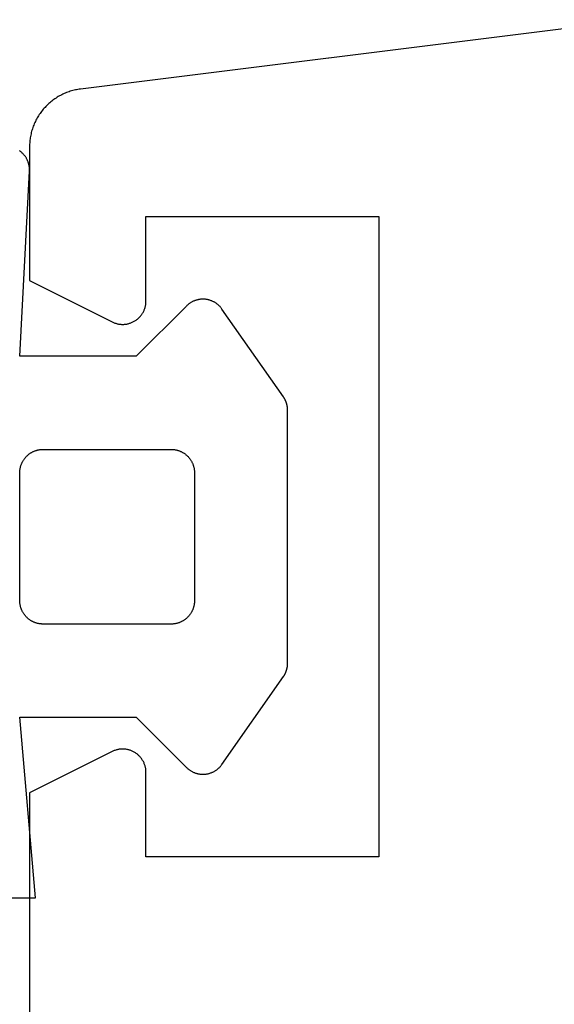
# Model space of a CAD drawing. Extents: x -139 to 237, y -68 to 997.
# Drawn here: x 32 to 37, y 228 to 237 of the extents above; entities that cross this region are included whole.
import ezdxf

# ---------------------------------------------------------------- set-up
doc = ezdxf.new("R2010")
doc.units = 0
doc.header["$MEASUREMENT"] = 0
for name, color, linetype in [('01BID', 53, 'Continuous'), ('1', 7, 'Continuous'), ('AM_0', 7, 'Continuous'), ('NIVEAU 1', 7, 'Continuous')]:
    doc.layers.add(name, color=color, linetype=linetype)

# ---------------------------------------------------------------- blocks, each defined once
blk = doc.blocks.new('T7792')
at = {"layer": 'NIVEAU 1', "color": 7, "linetype": 'Continuous'}
for p, q in [((-39.9999, 31.1124), (-46.1618, 30.3442)), ((-46.3628, 30.2734), (-46.3723, 30.2673)), ((-46.3531, 30.2792), (-46.3628, 30.2734)), ((-46.3433, 30.2848), (-46.3531, 30.2792)), ((-46.3334, 30.2902), (-46.3433, 30.2848)), ((-46.3233, 30.2954), (-46.3334, 30.2902)), ((-46.3131, 30.3003), (-46.3233, 30.2954)), ((-46.3029, 30.305), (-46.3131, 30.3003)), ((-46.2925, 30.3095), (-46.3029, 30.305)), ((-46.282, 30.3137), (-46.2925, 30.3095)), ((-46.2714, 30.3177), (-46.282, 30.3137)), ((-46.2608, 30.3215), (-46.2714, 30.3177)), ((-46.25, 30.325), (-46.2608, 30.3215)), ((-46.2392, 30.3283), (-46.25, 30.325)), ((-46.2283, 30.3313), (-46.2392, 30.3283)), ((-46.2174, 30.3341), (-46.2283, 30.3313)), ((-46.2063, 30.3366), (-46.2174, 30.3341)), ((-46.1953, 30.3389), (-46.2063, 30.3366)), ((-46.1842, 30.3409), (-46.1953, 30.3389)), ((-46.173, 30.3427), (-46.1842, 30.3409)), ((-46.1618, 30.3442), (-46.173, 30.3427)), ((-46.4671, 30.1874), (-46.4747, 30.179)), ((-46.4594, 30.1956), (-46.4671, 30.1874)), ((-46.4514, 30.2036), (-46.4594, 30.1956)), ((-46.4433, 30.2115), (-46.4514, 30.2036)), ((-46.435, 30.2192), (-46.4433, 30.2115)), ((-46.4265, 30.2266), (-46.435, 30.2192)), ((-46.4179, 30.2339), (-46.4265, 30.2266)), ((-46.4091, 30.241), (-46.4179, 30.2339)), ((-46.4001, 30.2479), (-46.4091, 30.241)), ((-46.391, 30.2546), (-46.4001, 30.2479)), ((-46.3817, 30.2611), (-46.391, 30.2546)), ((-46.3723, 30.2673), (-46.3817, 30.2611)), ((-46.5281, 30.1062), (-46.5339, 30.0965)), ((-46.5222, 30.1158), (-46.5281, 30.1062)), ((-46.516, 30.1253), (-46.5222, 30.1158)), ((-46.5097, 30.1346), (-46.516, 30.1253)), ((-46.5031, 30.1438), (-46.5097, 30.1346)), ((-46.4963, 30.1529), (-46.5031, 30.1438)), ((-46.4893, 30.1617), (-46.4963, 30.1529)), ((-46.4821, 30.1705), (-46.4893, 30.1617)), ((-46.4747, 30.179), (-46.4821, 30.1705)), ((-46.5676, 30.025), (-46.5715, 30.0144)), ((-46.5635, 30.0355), (-46.5676, 30.025)), ((-46.5591, 30.0459), (-46.5635, 30.0355)), ((-46.5545, 30.0563), (-46.5591, 30.0459)), ((-46.5497, 30.0665), (-46.5545, 30.0563)), ((-46.5446, 30.0766), (-46.5497, 30.0665)), ((-46.5394, 30.0866), (-46.5446, 30.0766)), ((-46.5339, 30.0965), (-46.5394, 30.0866)), ((-46.5918, 29.938), (-46.5937, 29.9268)), ((-46.5896, 29.9491), (-46.5918, 29.938)), ((-46.5872, 29.9601), (-46.5896, 29.9491)), ((-46.5846, 29.9711), (-46.5872, 29.9601)), ((-46.5817, 29.982), (-46.5846, 29.9711)), ((-46.5785, 29.9929), (-46.5817, 29.982)), ((-46.5751, 30.0037), (-46.5785, 29.9929)), ((-46.5715, 30.0144), (-46.5751, 30.0037)), ((-46.5998, 29.8593), (-46.5999, 29.848)), ((-46.5994, 29.8706), (-46.5998, 29.8593)), ((-46.5988, 29.8819), (-46.5994, 29.8706)), ((-46.5979, 29.8932), (-46.5988, 29.8819)), ((-46.5967, 29.9044), (-46.5979, 29.8932)), ((-46.5953, 29.9157), (-46.5967, 29.9044)), ((-46.5937, 29.9268), (-46.5953, 29.9157)), ((-46.5999, 29.848), (-46.5999, 28.7)), ((-45.5999, 28.5236), (-45.5999, 29.25)), ((-45.5999, 29.25), (-43.5999, 29.25)), ((-43.5999, 29.25), (-43.5999, 23.75)), ((-46.5999, 28.7), (-45.8894, 28.3447)), ((-45.6025, 28.4919), (-45.6016, 28.4982)), ((-45.6016, 28.4982), (-45.6008, 28.5045)), ((-45.6008, 28.5045), (-45.6003, 28.5109)), ((-45.6003, 28.5109), (-45.6, 28.5172)), ((-45.6, 28.5172), (-45.5999, 28.5236)), ((-45.6353, 28.41), (-45.6318, 28.4153)), ((-45.6318, 28.4153), (-45.6284, 28.4207)), ((-45.6284, 28.4207), (-45.6253, 28.4262)), ((-45.6253, 28.4262), (-45.6222, 28.4318)), ((-45.6222, 28.4318), (-45.6194, 28.4375)), ((-45.6194, 28.4375), (-45.6168, 28.4433)), ((-45.6168, 28.4433), (-45.6143, 28.4491)), ((-45.6143, 28.4491), (-45.612, 28.4551)), ((-45.612, 28.4551), (-45.61, 28.4611)), ((-45.61, 28.4611), (-45.6081, 28.4671)), ((-45.6081, 28.4671), (-45.6064, 28.4733)), ((-45.6064, 28.4733), (-45.6049, 28.4794)), ((-45.6049, 28.4794), (-45.6036, 28.4857)), ((-45.6036, 28.4857), (-45.6025, 28.4919)), ((-45.8894, 28.3447), (-45.8837, 28.3419)), ((-45.8837, 28.3419), (-45.8778, 28.3394)), ((-45.8778, 28.3394), (-45.8719, 28.337)), ((-45.8719, 28.337), (-45.866, 28.3348)), ((-45.866, 28.3348), (-45.8599, 28.3328)), ((-45.8599, 28.3328), (-45.8538, 28.331)), ((-45.8538, 28.331), (-45.8477, 28.3294)), ((-45.8477, 28.3294), (-45.8415, 28.3279)), ((-45.8415, 28.3279), (-45.8353, 28.3267)), ((-45.7657, 28.3265), (-45.7594, 28.3277)), ((-45.7594, 28.3277), (-45.7532, 28.3291)), ((-45.7532, 28.3291), (-45.7471, 28.3307)), ((-45.7471, 28.3307), (-45.741, 28.3325)), ((-45.741, 28.3325), (-45.7349, 28.3344)), ((-45.7349, 28.3344), (-45.729, 28.3366)), ((-45.729, 28.3366), (-45.723, 28.3389)), ((-45.723, 28.3389), (-45.7172, 28.3415)), ((-45.7172, 28.3415), (-45.7115, 28.3442)), ((-45.7115, 28.3442), (-45.7058, 28.3471)), ((-45.7058, 28.3471), (-45.7003, 28.3502)), ((-45.7003, 28.3502), (-45.6948, 28.3534)), ((-45.6948, 28.3534), (-45.6894, 28.3569)), ((-45.6894, 28.3569), (-45.6842, 28.3605)), ((-45.6842, 28.3605), (-45.6791, 28.3642)), ((-45.6791, 28.3642), (-45.6741, 28.3681)), ((-45.6741, 28.3681), (-45.6692, 28.3722)), ((-45.6692, 28.3722), (-45.6644, 28.3765)), ((-45.6644, 28.3765), (-45.6598, 28.3808)), ((-45.6598, 28.3808), (-45.6554, 28.3854)), ((-45.6554, 28.3854), (-45.6511, 28.39)), ((-45.6511, 28.39), (-45.6469, 28.3948)), ((-45.6469, 28.3948), (-45.6429, 28.3998)), ((-45.6429, 28.3998), (-45.639, 28.4048)), ((-45.639, 28.4048), (-45.6353, 28.41)), ((-45.8353, 28.3267), (-45.829, 28.3257)), ((-45.829, 28.3257), (-45.8227, 28.3249)), ((-45.8227, 28.3249), (-45.8164, 28.3242)), ((-45.8164, 28.3242), (-45.81, 28.3238)), ((-45.81, 28.3238), (-45.8037, 28.3236)), ((-45.8037, 28.3236), (-45.7973, 28.3236)), ((-45.7973, 28.3236), (-45.7909, 28.3238)), ((-45.7909, 28.3238), (-45.7846, 28.3242)), ((-45.7846, 28.3242), (-45.7783, 28.3247)), ((-45.7783, 28.3247), (-45.772, 28.3255)), ((-45.772, 28.3255), (-45.7657, 28.3265)), ((-45.8894, 24.6552), (-46.5999, 24.3)), ((-45.8837, 24.658), (-45.8894, 24.6552)), ((-45.8778, 24.6606), (-45.8837, 24.658)), ((-45.8719, 24.6629), (-45.8778, 24.6606)), ((-45.866, 24.6651), (-45.8719, 24.6629)), ((-45.8599, 24.6671), (-45.866, 24.6651)), ((-45.8538, 24.669), (-45.8599, 24.6671)), ((-45.8477, 24.6706), (-45.8538, 24.669)), ((-45.8415, 24.672), (-45.8477, 24.6706)), ((-45.8353, 24.6732), (-45.8415, 24.672)), ((-45.829, 24.6742), (-45.8353, 24.6732)), ((-45.8227, 24.6751), (-45.829, 24.6742)), ((-45.8164, 24.6757), (-45.8227, 24.6751)), ((-45.81, 24.6761), (-45.8164, 24.6757)), ((-45.8037, 24.6763), (-45.81, 24.6761)), ((-45.7973, 24.6763), (-45.8037, 24.6763)), ((-45.791, 24.6762), (-45.7973, 24.6763)), ((-45.7846, 24.6758), (-45.791, 24.6762)), ((-45.7783, 24.6752), (-45.7846, 24.6758)), ((-45.772, 24.6744), (-45.7783, 24.6752)), ((-45.7657, 24.6734), (-45.772, 24.6744)), ((-45.7594, 24.6722), (-45.7657, 24.6734)), ((-45.7532, 24.6708), (-45.7594, 24.6722)), ((-45.7471, 24.6693), (-45.7532, 24.6708)), ((-45.741, 24.6675), (-45.7471, 24.6693)), ((-45.7349, 24.6655), (-45.741, 24.6675)), ((-45.729, 24.6633), (-45.7349, 24.6655)), ((-45.7231, 24.661), (-45.729, 24.6633)), ((-45.7172, 24.6585), (-45.7231, 24.661)), ((-45.7115, 24.6557), (-45.7172, 24.6585)), ((-45.7058, 24.6528), (-45.7115, 24.6557)), ((-45.7003, 24.6498), (-45.7058, 24.6528)), ((-45.6948, 24.6465), (-45.7003, 24.6498)), ((-45.6894, 24.6431), (-45.6948, 24.6465)), ((-45.6842, 24.6395), (-45.6894, 24.6431)), ((-45.6791, 24.6357), (-45.6842, 24.6395)), ((-45.6741, 24.6318), (-45.6791, 24.6357)), ((-45.6692, 24.6277), (-45.6741, 24.6318)), ((-45.6645, 24.6235), (-45.6692, 24.6277)), ((-45.6598, 24.6191), (-45.6645, 24.6235)), ((-45.6554, 24.6146), (-45.6598, 24.6191)), ((-45.6511, 24.6099), (-45.6554, 24.6146)), ((-45.6469, 24.6051), (-45.6511, 24.6099)), ((-45.6429, 24.6002), (-45.6469, 24.6051)), ((-45.639, 24.5951), (-45.6429, 24.6002)), ((-45.6353, 24.59), (-45.639, 24.5951)), ((-45.6318, 24.5847), (-45.6353, 24.59)), ((-45.6284, 24.5793), (-45.6318, 24.5847)), ((-45.6253, 24.5738), (-45.6284, 24.5793)), ((-45.6223, 24.5682), (-45.6253, 24.5738)), ((-45.6194, 24.5625), (-45.6223, 24.5682)), ((-45.6168, 24.5567), (-45.6194, 24.5625)), ((-45.6143, 24.5508), (-45.6168, 24.5567)), ((-45.612, 24.5449), (-45.6143, 24.5508)), ((-45.61, 24.5389), (-45.612, 24.5449)), ((-45.6081, 24.5328), (-45.61, 24.5389)), ((-45.6064, 24.5267), (-45.6081, 24.5328)), ((-45.6049, 24.5205), (-45.6064, 24.5267)), ((-45.6036, 24.5143), (-45.6049, 24.5205)), ((-45.6025, 24.508), (-45.6036, 24.5143)), ((-45.6016, 24.5017), (-45.6025, 24.508)), ((-45.6008, 24.4954), (-45.6016, 24.5017)), ((-45.6003, 24.4891), (-45.6008, 24.4954)), ((-45.6, 24.4827), (-45.6003, 24.4891)), ((-45.5999, 24.4764), (-45.6, 24.4827)), ((-45.5999, 23.75), (-45.5999, 24.4764)), ((-46.5999, 24.3), (-46.5999, 13.4703)), ((-43.5999, 23.75), (-45.5999, 23.75))]:
    blk.add_line(p, q, dxfattribs=at)
blk = doc.blocks.new('T2343C')
at = {"layer": '1', "color": 7, "linetype": 'Continuous'}
for p, q in [((-3.1, 0.4878), (-3.1, -0.052)), ((3.3111, 0.0815), (3.3141, 0.0856)), ((-3.1, -0.052), (-1.55, 0.0836)), ((-1.55, 0.0836), (-1.55, -0.9162)), ((-0.7135, -0.0013), (-0.7106, 0.0027)), ((-0.7106, 0.0027), (-0.7077, 0.0066)), ((-0.7077, 0.0066), (-0.7046, 0.0105)), ((-0.7046, 0.0105), (-0.7014, 0.0142)), ((-0.7014, 0.0142), (-0.6982, 0.0179)), ((-0.6982, 0.0179), (-0.6948, 0.0215)), ((-0.6948, 0.0215), (-0.6914, 0.025)), ((-0.6914, 0.025), (-0.6879, 0.0284)), ((-0.6879, 0.0284), (-0.6843, 0.0318)), ((-0.6843, 0.0318), (-0.6806, 0.035)), ((-0.6806, 0.035), (-0.6769, 0.0382)), ((-0.6769, 0.0382), (-0.673, 0.0412)), ((-0.673, 0.0412), (-0.6691, 0.0442)), ((-0.6691, 0.0442), (-0.6652, 0.0471)), ((-0.6652, 0.0471), (-0.6611, 0.0499)), ((-0.6611, 0.0499), (-0.657, 0.0525)), ((-0.657, 0.0525), (-0.6528, 0.0551)), ((-0.6528, 0.0551), (-0.6486, 0.0576)), ((-0.6486, 0.0576), (-0.6443, 0.06)), ((-0.6443, 0.06), (-0.6399, 0.0622)), ((-0.6399, 0.0622), (-0.6355, 0.0644)), ((-0.6355, 0.0644), (-0.631, 0.0664)), ((-0.631, 0.0664), (-0.6265, 0.0684)), ((-0.6265, 0.0684), (-0.622, 0.0702)), ((-0.622, 0.0702), (-0.6174, 0.0719)), ((-0.6174, 0.0719), (-0.6127, 0.0735)), ((-0.6127, 0.0735), (-0.6081, 0.075)), ((-0.6081, 0.075), (-0.6033, 0.0763)), ((-0.6033, 0.0763), (-0.5986, 0.0776)), ((-0.5986, 0.0776), (-0.5938, 0.0787)), ((-0.5938, 0.0787), (-0.589, 0.0797)), ((-0.589, 0.0797), (-0.5842, 0.0806)), ((-0.5842, 0.0806), (-0.5793, 0.0814)), ((-0.5793, 0.0814), (-0.5745, 0.0821)), ((-0.5745, 0.0821), (-0.5696, 0.0826)), ((-0.5696, 0.0826), (-0.5647, 0.083)), ((-0.5647, 0.083), (-0.5598, 0.0833)), ((-0.5598, 0.0833), (-0.5549, 0.0835)), ((-0.5549, 0.0835), (-0.55, 0.0836)), ((-0.55, 0.0836), (0.55, 0.0836)), ((0.55, 0.0836), (0.5549, 0.0835)), ((0.5549, 0.0835), (0.5598, 0.0833)), ((0.5598, 0.0833), (0.5647, 0.083)), ((0.5647, 0.083), (0.5696, 0.0826)), ((0.5696, 0.0826), (0.5745, 0.0821)), ((0.5745, 0.0821), (0.5793, 0.0814)), ((0.5793, 0.0814), (0.5842, 0.0806)), ((0.5842, 0.0806), (0.589, 0.0797)), ((0.589, 0.0797), (0.5938, 0.0787)), ((0.5938, 0.0787), (0.5986, 0.0776)), ((0.5986, 0.0776), (0.6033, 0.0763)), ((0.6033, 0.0763), (0.6081, 0.075)), ((0.6081, 0.075), (0.6127, 0.0735)), ((0.6127, 0.0735), (0.6174, 0.0719)), ((0.6174, 0.0719), (0.622, 0.0702)), ((0.622, 0.0702), (0.6265, 0.0684)), ((0.6265, 0.0684), (0.631, 0.0664)), ((0.631, 0.0664), (0.6355, 0.0644)), ((0.6355, 0.0644), (0.6399, 0.0622)), ((0.6399, 0.0622), (0.6443, 0.06)), ((0.6443, 0.06), (0.6486, 0.0576)), ((0.6486, 0.0576), (0.6528, 0.0551)), ((0.6528, 0.0551), (0.657, 0.0525)), ((0.657, 0.0525), (0.6611, 0.0499)), ((0.6611, 0.0499), (0.6652, 0.0471)), ((0.6652, 0.0471), (0.6691, 0.0442)), ((0.6691, 0.0442), (0.673, 0.0412)), ((0.673, 0.0412), (0.6769, 0.0382)), ((0.6769, 0.0382), (0.6806, 0.035)), ((0.6806, 0.035), (0.6843, 0.0318)), ((0.6843, 0.0318), (0.6879, 0.0284)), ((0.6879, 0.0284), (0.6914, 0.025)), ((0.6914, 0.025), (0.6948, 0.0215)), ((0.6948, 0.0215), (0.6982, 0.0179)), ((0.6982, 0.0179), (0.7014, 0.0142)), ((0.7014, 0.0142), (0.7046, 0.0105)), ((0.7046, 0.0105), (0.7077, 0.0066)), ((0.7077, 0.0066), (0.7106, 0.0027)), ((0.7106, 0.0027), (0.7135, -0.0013)), ((1.55, -0.9162), (1.55, 0.0836)), ((1.55, 0.0836), (3.1395, 0.0003)), ((3.1395, 0.0003), (3.1446, 0.0001)), ((3.1446, 0.0001), (3.1496, 0)), ((3.1496, 0), (3.1547, 0.0001)), ((3.1547, 0.0001), (3.1598, 0.0002)), ((3.1598, 0.0002), (3.1648, 0.0006)), ((3.1648, 0.0006), (3.1699, 0.001)), ((3.1699, 0.001), (3.1749, 0.0016)), ((3.1749, 0.0016), (3.18, 0.0023)), ((3.18, 0.0023), (3.185, 0.0031)), ((3.185, 0.0031), (3.19, 0.004)), ((3.19, 0.004), (3.1949, 0.0051)), ((3.1949, 0.0051), (3.1998, 0.0063)), ((3.1998, 0.0063), (3.2047, 0.0076)), ((3.2047, 0.0076), (3.2096, 0.0091)), ((3.2096, 0.0091), (3.2144, 0.0107)), ((3.2144, 0.0107), (3.2192, 0.0124)), ((3.2192, 0.0124), (3.2239, 0.0142)), ((3.2239, 0.0142), (3.2286, 0.0161)), ((3.2286, 0.0161), (3.2333, 0.0182)), ((3.2333, 0.0182), (3.2378, 0.0203)), ((3.2378, 0.0203), (3.2424, 0.0226)), ((3.2424, 0.0226), (3.2468, 0.025)), ((3.2468, 0.025), (3.2513, 0.0275)), ((3.2513, 0.0275), (3.2556, 0.0302)), ((3.2556, 0.0302), (3.2599, 0.0329)), ((3.2599, 0.0329), (3.2641, 0.0357)), ((3.2641, 0.0357), (3.2682, 0.0387)), ((3.2682, 0.0387), (3.2723, 0.0417)), ((3.2723, 0.0417), (3.2762, 0.0449)), ((3.2762, 0.0449), (3.2801, 0.0481)), ((3.2801, 0.0481), (3.2839, 0.0515)), ((3.2839, 0.0515), (3.2877, 0.0549)), ((3.2877, 0.0549), (3.2913, 0.0585)), ((3.2913, 0.0585), (3.2948, 0.0621)), ((3.2948, 0.0621), (3.2983, 0.0658)), ((3.2983, 0.0658), (3.3016, 0.0696)), ((3.3016, 0.0696), (3.3049, 0.0735)), ((3.3049, 0.0735), (3.3081, 0.0775)), ((3.3081, 0.0775), (3.3111, 0.0815)), ((-0.7478, -0.0871), (-0.7471, -0.0822)), ((-0.7471, -0.0822), (-0.7462, -0.0774)), ((-0.7462, -0.0774), (-0.7451, -0.0726)), ((-0.7451, -0.0726), (-0.744, -0.0678)), ((-0.744, -0.0678), (-0.7428, -0.0631)), ((-0.7428, -0.0631), (-0.7414, -0.0584)), ((-0.7414, -0.0584), (-0.7399, -0.0537)), ((-0.7399, -0.0537), (-0.7383, -0.049)), ((-0.7383, -0.049), (-0.7366, -0.0444)), ((-0.7366, -0.0444), (-0.7348, -0.0399)), ((-0.7348, -0.0399), (-0.7328, -0.0354)), ((-0.7328, -0.0354), (-0.7308, -0.0309)), ((-0.7308, -0.0309), (-0.7286, -0.0265)), ((-0.7286, -0.0265), (-0.7264, -0.0221)), ((-0.7264, -0.0221), (-0.724, -0.0178)), ((-0.724, -0.0178), (-0.7215, -0.0136)), ((-0.7215, -0.0136), (-0.719, -0.0094)), ((-0.719, -0.0094), (-0.7163, -0.0053)), ((-0.7163, -0.0053), (-0.7135, -0.0013)), ((0.7135, -0.0013), (0.7163, -0.0053)), ((0.7163, -0.0053), (0.719, -0.0094)), ((0.719, -0.0094), (0.7215, -0.0136)), ((0.7215, -0.0136), (0.724, -0.0178)), ((0.724, -0.0178), (0.7264, -0.0221)), ((0.7264, -0.0221), (0.7286, -0.0265)), ((0.7286, -0.0265), (0.7308, -0.0309)), ((0.7308, -0.0309), (0.7328, -0.0354)), ((0.7328, -0.0354), (0.7348, -0.0399)), ((0.7348, -0.0399), (0.7366, -0.0444)), ((0.7366, -0.0444), (0.7383, -0.049)), ((0.7383, -0.049), (0.7399, -0.0537)), ((0.7399, -0.0537), (0.7414, -0.0584)), ((0.7414, -0.0584), (0.7428, -0.0631)), ((0.7428, -0.0631), (0.744, -0.0678)), ((0.744, -0.0678), (0.7451, -0.0726)), ((0.7451, -0.0726), (0.7462, -0.0774)), ((0.7462, -0.0774), (0.7471, -0.0822)), ((0.7471, -0.0822), (0.7478, -0.0871)), ((-0.7501, -1.2164), (-0.75, -0.1164)), ((-0.75, -0.1164), (-0.7499, -0.1115)), ((-0.7499, -0.1115), (-0.7498, -0.1066)), ((-0.7498, -0.1066), (-0.7495, -0.1017)), ((-0.7495, -0.1017), (-0.749, -0.0968)), ((-0.749, -0.0968), (-0.7485, -0.0919)), ((-0.7485, -0.0919), (-0.7478, -0.0871)), ((0.7478, -0.0871), (0.7485, -0.0919)), ((0.7485, -0.0919), (0.749, -0.0968)), ((0.749, -0.0968), (0.7495, -0.1017)), ((0.7495, -0.1017), (0.7498, -0.1066)), ((0.7498, -0.1066), (0.7499, -0.1115)), ((0.7499, -0.1115), (0.75, -0.1164)), ((0.75, -0.1164), (0.75, -1.2164)), ((-1.55, -0.9162), (-1.9815, -1.3476)), ((1.9814, -1.3477), (1.55, -0.9162)), ((-0.75, -1.2213), (-0.7501, -1.2164)), ((-0.7499, -1.2262), (-0.75, -1.2213)), ((-0.7496, -1.2311), (-0.7499, -1.2262)), ((-0.7491, -1.236), (-0.7496, -1.2311)), ((-0.7486, -1.2409), (-0.7491, -1.236)), ((-0.7479, -1.2458), (-0.7486, -1.2409)), ((-0.7472, -1.2506), (-0.7479, -1.2458)), ((-0.7463, -1.2554), (-0.7472, -1.2506)), ((-0.7452, -1.2602), (-0.7463, -1.2554)), ((-0.7441, -1.265), (-0.7452, -1.2602)), ((-0.7429, -1.2698), (-0.7441, -1.265)), ((0.744, -1.265), (0.7428, -1.2698)), ((0.7451, -1.2602), (0.744, -1.265)), ((0.7462, -1.2554), (0.7451, -1.2602)), ((0.7471, -1.2506), (0.7462, -1.2554)), ((0.7478, -1.2458), (0.7471, -1.2506)), ((0.7485, -1.2409), (0.7478, -1.2458)), ((0.749, -1.236), (0.7485, -1.2409)), ((0.7495, -1.2311), (0.749, -1.236)), ((0.7498, -1.2262), (0.7495, -1.2311)), ((0.7499, -1.2213), (0.7498, -1.2262)), ((0.75, -1.2164), (0.7499, -1.2213)), ((-1.9853, -1.3515), (-1.989, -1.3556)), ((-1.9815, -1.3476), (-1.9853, -1.3515)), ((-0.7415, -1.2745), (-0.7429, -1.2698)), ((-0.74, -1.2791), (-0.7415, -1.2745)), ((-0.7384, -1.2838), (-0.74, -1.2791)), ((-0.7367, -1.2884), (-0.7384, -1.2838)), ((-0.7349, -1.2929), (-0.7367, -1.2884)), ((-0.7329, -1.2975), (-0.7349, -1.2929)), ((-0.7309, -1.3019), (-0.7329, -1.2975)), ((-0.7288, -1.3063), (-0.7309, -1.3019)), ((-0.7265, -1.3107), (-0.7288, -1.3063)), ((-0.7241, -1.315), (-0.7265, -1.3107)), ((-0.7217, -1.3192), (-0.7241, -1.315)), ((-0.7191, -1.3234), (-0.7217, -1.3192)), ((-0.7164, -1.3275), (-0.7191, -1.3234)), ((-0.7136, -1.3316), (-0.7164, -1.3275)), ((-0.7107, -1.3356), (-0.7136, -1.3316)), ((-0.7078, -1.3395), (-0.7107, -1.3356)), ((-0.7047, -1.3433), (-0.7078, -1.3395)), ((-0.7015, -1.3471), (-0.7047, -1.3433)), ((-0.6983, -1.3507), (-0.7015, -1.3471)), ((-0.695, -1.3543), (-0.6983, -1.3507)), ((0.6982, -1.3507), (0.6948, -1.3543)), ((0.7014, -1.3471), (0.6982, -1.3507)), ((0.7046, -1.3433), (0.7014, -1.3471)), ((0.7077, -1.3395), (0.7046, -1.3433)), ((0.7106, -1.3356), (0.7077, -1.3395)), ((0.7135, -1.3316), (0.7106, -1.3356)), ((0.7163, -1.3275), (0.7135, -1.3316)), ((0.719, -1.3234), (0.7163, -1.3275)), ((0.7215, -1.3192), (0.719, -1.3234)), ((0.724, -1.315), (0.7215, -1.3192)), ((0.7264, -1.3107), (0.724, -1.315)), ((0.7286, -1.3063), (0.7264, -1.3107)), ((0.7308, -1.3019), (0.7286, -1.3063)), ((0.7328, -1.2975), (0.7308, -1.3019)), ((0.7348, -1.293), (0.7328, -1.2975)), ((0.7366, -1.2884), (0.7348, -1.293)), ((0.7383, -1.2838), (0.7366, -1.2884)), ((0.7399, -1.2792), (0.7383, -1.2838)), ((0.7414, -1.2745), (0.7399, -1.2792)), ((0.7428, -1.2698), (0.7414, -1.2745)), ((1.9853, -1.3516), (1.9814, -1.3477)), ((1.9889, -1.3556), (1.9853, -1.3516)), ((-2.033, -1.4362), (-2.0344, -1.4415)), ((-2.0315, -1.431), (-2.033, -1.4362)), ((-2.0298, -1.4258), (-2.0315, -1.431)), ((-2.028, -1.4207), (-2.0298, -1.4258)), ((-2.0261, -1.4156), (-2.028, -1.4207)), ((-2.024, -1.4105), (-2.0261, -1.4156)), ((-2.0218, -1.4055), (-2.024, -1.4105)), ((-2.0195, -1.4006), (-2.0218, -1.4055)), ((-2.017, -1.3957), (-2.0195, -1.4006)), ((-2.0144, -1.391), (-2.017, -1.3957)), ((-2.0116, -1.3862), (-2.0144, -1.391)), ((-2.0088, -1.3816), (-2.0116, -1.3862)), ((-2.0058, -1.377), (-2.0088, -1.3816)), ((-2.0027, -1.3726), (-2.0058, -1.377)), ((-1.9994, -1.3682), (-2.0027, -1.3726)), ((-1.9961, -1.3639), (-1.9994, -1.3682)), ((-1.9926, -1.3597), (-1.9961, -1.3639)), ((-1.989, -1.3556), (-1.9926, -1.3597)), ((-0.6915, -1.3578), (-0.695, -1.3543)), ((-0.688, -1.3613), (-0.6915, -1.3578)), ((-0.6844, -1.3646), (-0.688, -1.3613)), ((-0.6807, -1.3679), (-0.6844, -1.3646)), ((-0.677, -1.371), (-0.6807, -1.3679)), ((-0.6732, -1.3741), (-0.677, -1.371)), ((-0.6692, -1.3771), (-0.6732, -1.3741)), ((-0.6653, -1.3799), (-0.6692, -1.3771)), ((-0.6612, -1.3827), (-0.6653, -1.3799)), ((-0.6571, -1.3854), (-0.6612, -1.3827)), ((-0.6529, -1.388), (-0.6571, -1.3854)), ((-0.6487, -1.3904), (-0.6529, -1.388)), ((-0.6444, -1.3928), (-0.6487, -1.3904)), ((-0.64, -1.3951), (-0.6444, -1.3928)), ((-0.6356, -1.3972), (-0.64, -1.3951)), ((-0.6312, -1.3993), (-0.6356, -1.3972)), ((-0.6266, -1.4012), (-0.6312, -1.3993)), ((-0.6221, -1.403), (-0.6266, -1.4012)), ((-0.6175, -1.4047), (-0.6221, -1.403)), ((-0.6128, -1.4063), (-0.6175, -1.4047)), ((-0.6082, -1.4078), (-0.6128, -1.4063)), ((-0.6034, -1.4092), (-0.6082, -1.4078)), ((-0.5987, -1.4104), (-0.6034, -1.4092)), ((-0.5939, -1.4116), (-0.5987, -1.4104)), ((-0.5891, -1.4126), (-0.5939, -1.4116)), ((-0.5843, -1.4135), (-0.5891, -1.4126)), ((-0.5794, -1.4143), (-0.5843, -1.4135)), ((-0.5746, -1.4149), (-0.5794, -1.4143)), ((-0.5697, -1.4155), (-0.5746, -1.4149)), ((-0.5648, -1.4159), (-0.5697, -1.4155)), ((-0.5599, -1.4162), (-0.5648, -1.4159)), ((-0.555, -1.4164), (-0.5599, -1.4162)), ((-0.5501, -1.4164), (-0.555, -1.4164)), ((0.55, -1.4164), (-0.5501, -1.4164)), ((0.5549, -1.4164), (0.55, -1.4164)), ((0.5598, -1.4162), (0.5549, -1.4164)), ((0.5647, -1.4159), (0.5598, -1.4162)), ((0.5696, -1.4155), (0.5647, -1.4159)), ((0.5745, -1.4149), (0.5696, -1.4155)), ((0.5793, -1.4143), (0.5745, -1.4149)), ((0.5842, -1.4135), (0.5793, -1.4143)), ((0.589, -1.4126), (0.5842, -1.4135)), ((0.5938, -1.4116), (0.589, -1.4126)), ((0.5986, -1.4104), (0.5938, -1.4116)), ((0.6033, -1.4092), (0.5986, -1.4104)), ((0.6081, -1.4078), (0.6033, -1.4092)), ((0.6127, -1.4063), (0.6081, -1.4078)), ((0.6174, -1.4047), (0.6127, -1.4063)), ((0.622, -1.403), (0.6174, -1.4047)), ((0.6265, -1.4012), (0.622, -1.403)), ((0.631, -1.3993), (0.6265, -1.4012)), ((0.6355, -1.3972), (0.631, -1.3993)), ((0.6399, -1.3951), (0.6355, -1.3972)), ((0.6443, -1.3928), (0.6399, -1.3951)), ((0.6486, -1.3904), (0.6443, -1.3928)), ((0.6528, -1.388), (0.6486, -1.3904)), ((0.657, -1.3854), (0.6528, -1.388)), ((0.6611, -1.3827), (0.657, -1.3854)), ((0.6652, -1.3799), (0.6611, -1.3827)), ((0.6691, -1.3771), (0.6652, -1.3799)), ((0.673, -1.3741), (0.6691, -1.3771)), ((0.6769, -1.371), (0.673, -1.3741)), ((0.6806, -1.3679), (0.6769, -1.371)), ((0.6843, -1.3646), (0.6806, -1.3679)), ((0.6879, -1.3613), (0.6843, -1.3646)), ((0.6914, -1.3578), (0.6879, -1.3613)), ((0.6948, -1.3543), (0.6914, -1.3578)), ((1.9925, -1.3597), (1.9889, -1.3556)), ((1.996, -1.3639), (1.9925, -1.3597)), ((1.9994, -1.3682), (1.996, -1.3639)), ((2.0026, -1.3726), (1.9994, -1.3682)), ((2.0057, -1.3771), (2.0026, -1.3726)), ((2.0087, -1.3816), (2.0057, -1.3771)), ((2.0116, -1.3863), (2.0087, -1.3816)), ((2.0143, -1.391), (2.0116, -1.3863)), ((2.0169, -1.3958), (2.0143, -1.391)), ((2.0194, -1.4006), (2.0169, -1.3958)), ((2.0217, -1.4056), (2.0194, -1.4006)), ((2.024, -1.4106), (2.0217, -1.4056)), ((2.026, -1.4156), (2.024, -1.4106)), ((2.028, -1.4207), (2.026, -1.4156)), ((2.0298, -1.4258), (2.028, -1.4207)), ((2.0314, -1.431), (2.0298, -1.4258)), ((2.0329, -1.4363), (2.0314, -1.431)), ((2.0343, -1.4416), (2.0329, -1.4363)), ((-2.0399, -1.4793), (-2.0401, -1.4847)), ((-2.0401, -1.4847), (-2.0401, -1.4902)), ((-2.0401, -1.4902), (-2.04, -1.4956)), ((-2.04, -1.4956), (-2.0397, -1.5011)), ((-2.0395, -1.4738), (-2.0399, -1.4793)), ((-2.0397, -1.5011), (-2.0393, -1.5065)), ((-2.039, -1.4684), (-2.0395, -1.4738)), ((-2.0393, -1.5065), (-2.0388, -1.5119)), ((-2.0384, -1.463), (-2.039, -1.4684)), ((-2.0388, -1.5119), (-2.0381, -1.5173)), ((-2.0376, -1.4576), (-2.0384, -1.463)), ((-2.0381, -1.5173), (-2.0373, -1.5227)), ((-2.0367, -1.4522), (-2.0376, -1.4576)), ((-2.0356, -1.4468), (-2.0367, -1.4522)), ((-2.0344, -1.4415), (-2.0356, -1.4468)), ((2.0355, -1.4469), (2.0343, -1.4416)), ((2.0366, -1.4522), (2.0355, -1.4469)), ((2.0375, -1.4576), (2.0366, -1.4522)), ((2.0372, -1.5228), (2.038, -1.5174)), ((2.0383, -1.463), (2.0375, -1.4576)), ((2.038, -1.5174), (2.0387, -1.512)), ((2.0389, -1.4684), (2.0383, -1.463)), ((2.0387, -1.512), (2.0392, -1.5065)), ((2.0394, -1.4738), (2.0389, -1.4684)), ((2.0392, -1.5065), (2.0396, -1.5011)), ((2.0398, -1.4793), (2.0394, -1.4738)), ((2.0396, -1.5011), (2.0399, -1.4956)), ((2.04, -1.4847), (2.0398, -1.4793)), ((2.0399, -1.4956), (2.04, -1.4902)), ((2.04, -1.4902), (2.04, -1.4847)), ((-2.0373, -1.5227), (-2.0363, -1.5281)), ((-2.0363, -1.5281), (-2.0351, -1.5334)), ((-2.0351, -1.5334), (-2.0338, -1.5387)), ((-2.0338, -1.5387), (-2.0324, -1.544)), ((-2.0324, -1.544), (-2.0308, -1.5492)), ((-2.0308, -1.5492), (-2.0291, -1.5544)), ((-2.0291, -1.5544), (-2.0273, -1.5595)), ((-2.0273, -1.5595), (-2.0253, -1.5646)), ((-2.0253, -1.5646), (-2.0232, -1.5696)), ((-2.0232, -1.5696), (-2.0209, -1.5746)), ((-2.0209, -1.5746), (-2.0185, -1.5795)), ((-2.0185, -1.5795), (-2.016, -1.5843)), ((-2.016, -1.5843), (-2.0133, -1.5891)), ((-2.0133, -1.5891), (-2.0105, -1.5938)), ((-2.0105, -1.5938), (-2.0076, -1.5984)), ((-2.0076, -1.5984), (-2.0046, -1.6029)), ((-2.0046, -1.6029), (-2.0014, -1.6073)), ((2.0013, -1.6074), (2.0044, -1.6029)), ((2.0044, -1.6029), (2.0075, -1.5984)), ((2.0075, -1.5984), (2.0104, -1.5938)), ((2.0104, -1.5938), (2.0132, -1.5891)), ((2.0132, -1.5891), (2.0159, -1.5843)), ((2.0159, -1.5843), (2.0184, -1.5795)), ((2.0184, -1.5795), (2.0208, -1.5746)), ((2.0208, -1.5746), (2.0231, -1.5697)), ((2.0231, -1.5697), (2.0252, -1.5646)), ((2.0252, -1.5646), (2.0272, -1.5596)), ((2.0272, -1.5596), (2.029, -1.5544)), ((2.029, -1.5544), (2.0307, -1.5492)), ((2.0307, -1.5492), (2.0323, -1.544)), ((2.0323, -1.544), (2.0337, -1.5388)), ((2.0337, -1.5388), (2.035, -1.5335)), ((2.035, -1.5335), (2.0362, -1.5281)), ((2.0362, -1.5281), (2.0372, -1.5228)), ((-2.0014, -1.6073), (-1.9981, -1.6117)), ((-1.9981, -1.6117), (-1.9947, -1.616)), ((-1.9947, -1.616), (-1.9912, -1.6201)), ((-1.9912, -1.6201), (-1.9876, -1.6242)), ((-1.9876, -1.6242), (-1.9838, -1.6282)), ((-1.9838, -1.6282), (-1.98, -1.632)), ((-1.98, -1.632), (-1.976, -1.6358)), ((-1.976, -1.6358), (-1.972, -1.6395)), ((-1.972, -1.6395), (-1.9678, -1.643)), ((-1.9678, -1.643), (-1.9636, -1.6464)), ((-1.9636, -1.6464), (-1.9592, -1.6497)), ((-1.9592, -1.6497), (-1.9548, -1.6529)), ((-1.9548, -1.6529), (-1.2017, -2.1802)), ((1.2016, -2.1803), (1.9547, -1.6529)), ((1.9547, -1.6529), (1.9591, -1.6497)), ((1.9591, -1.6497), (1.9635, -1.6464)), ((1.9635, -1.6464), (1.9677, -1.643)), ((1.9677, -1.643), (1.9719, -1.6395)), ((1.9719, -1.6395), (1.9759, -1.6358)), ((1.9759, -1.6358), (1.9799, -1.6321)), ((1.9799, -1.6321), (1.9837, -1.6282)), ((1.9837, -1.6282), (1.9874, -1.6242)), ((1.9874, -1.6242), (1.9911, -1.6201)), ((1.9911, -1.6201), (1.9946, -1.616)), ((1.9946, -1.616), (1.998, -1.6117)), ((1.998, -1.6117), (2.0013, -1.6074)), ((-1.2017, -2.1802), (-1.2001, -2.1813)), ((-1.2001, -2.1813), (-1.1986, -2.1824)), ((-1.1986, -2.1824), (-1.197, -2.1834)), ((-1.197, -2.1834), (-1.1954, -2.1845)), ((-1.1954, -2.1845), (-1.1938, -2.1855)), ((-1.1938, -2.1855), (-1.1921, -2.1865)), ((-1.1921, -2.1865), (-1.1905, -2.1875)), ((-1.1905, -2.1875), (-1.1889, -2.1885)), ((-1.1889, -2.1885), (-1.1872, -2.1895)), ((-1.1872, -2.1895), (-1.1856, -2.1904)), ((-1.1856, -2.1904), (-1.1839, -2.1914)), ((-1.1839, -2.1914), (-1.1822, -2.1923)), ((-1.1822, -2.1923), (-1.1805, -2.1932)), ((-1.1805, -2.1932), (-1.1788, -2.1941)), ((-1.1788, -2.1941), (-1.1771, -2.1949)), ((-1.1771, -2.1949), (-1.1754, -2.1958)), ((-1.1754, -2.1958), (-1.1737, -2.1966)), ((-1.1737, -2.1966), (-1.172, -2.1974)), ((-1.172, -2.1974), (-1.1703, -2.1982)), ((-1.1703, -2.1982), (-1.1685, -2.199)), ((1.1684, -2.199), (1.1701, -2.1983)), ((1.1701, -2.1983), (1.1718, -2.1975)), ((1.1718, -2.1975), (1.1736, -2.1966)), ((1.1736, -2.1966), (1.1753, -2.1958)), ((1.1753, -2.1958), (1.177, -2.195)), ((1.177, -2.195), (1.1787, -2.1941)), ((1.1787, -2.1941), (1.1804, -2.1932)), ((1.1804, -2.1932), (1.1821, -2.1923)), ((1.1821, -2.1923), (1.1837, -2.1914)), ((1.1837, -2.1914), (1.1854, -2.1904)), ((1.1854, -2.1904), (1.1871, -2.1895)), ((1.1871, -2.1895), (1.1887, -2.1885)), ((1.1887, -2.1885), (1.1904, -2.1876)), ((1.1904, -2.1876), (1.192, -2.1866)), ((1.192, -2.1866), (1.1936, -2.1855)), ((1.1936, -2.1855), (1.1952, -2.1845)), ((1.1952, -2.1845), (1.1968, -2.1835)), ((1.1968, -2.1835), (1.1984, -2.1824)), ((1.1984, -2.1824), (1.2, -2.1813)), ((1.2, -2.1813), (1.2016, -2.1803)), ((-1.1685, -2.199), (-1.1668, -2.1998)), ((-1.1668, -2.1998), (-1.165, -2.2006)), ((-1.165, -2.2006), (-1.1633, -2.2013)), ((-1.1633, -2.2013), (-1.1615, -2.202)), ((-1.1615, -2.202), (-1.1597, -2.2027)), ((-1.1597, -2.2027), (-1.1579, -2.2034)), ((-1.1579, -2.2034), (-1.1561, -2.2041)), ((-1.1561, -2.2041), (-1.1543, -2.2047)), ((-1.1543, -2.2047), (-1.1525, -2.2054)), ((-1.1525, -2.2054), (-1.1507, -2.206)), ((-1.1507, -2.206), (-1.1489, -2.2066)), ((-1.1489, -2.2066), (-1.1471, -2.2072)), ((-1.1471, -2.2072), (-1.1453, -2.2077)), ((-1.1453, -2.2077), (-1.1435, -2.2083)), ((-1.1435, -2.2083), (-1.1416, -2.2088)), ((-1.1416, -2.2088), (-1.1398, -2.2093)), ((-1.1398, -2.2093), (-1.1379, -2.2098)), ((-1.1379, -2.2098), (-1.1361, -2.2103)), ((-1.1361, -2.2103), (-1.1342, -2.2107)), ((-1.1342, -2.2107), (-1.1324, -2.2112)), ((-1.1324, -2.2112), (-1.1305, -2.2116)), ((-1.1305, -2.2116), (-1.1286, -2.212)), ((-1.1286, -2.212), (-1.1268, -2.2124)), ((-1.1268, -2.2124), (-1.1249, -2.2128)), ((-1.1249, -2.2128), (-1.123, -2.2131)), ((-1.123, -2.2131), (-1.1211, -2.2135)), ((-1.1211, -2.2135), (-1.1193, -2.2138)), ((-1.1193, -2.2138), (-1.1174, -2.2141)), ((-1.1174, -2.2141), (-1.1155, -2.2144)), ((-1.1155, -2.2144), (-1.1136, -2.2146)), ((-1.1136, -2.2146), (-1.1117, -2.2149)), ((-1.1117, -2.2149), (-1.1098, -2.2151)), ((-1.1098, -2.2151), (-1.1079, -2.2153)), ((-1.1079, -2.2153), (-1.106, -2.2155)), ((-1.106, -2.2155), (-1.1041, -2.2157)), ((-1.1041, -2.2157), (-1.1022, -2.2158)), ((-1.1022, -2.2158), (-1.1003, -2.216)), ((-1.1003, -2.216), (-1.0984, -2.2161)), ((-1.0984, -2.2161), (-1.0965, -2.2162)), ((-1.0965, -2.2162), (-1.0946, -2.2163)), ((-1.0946, -2.2163), (-1.0927, -2.2163)), ((-1.0927, -2.2163), (-1.0908, -2.2164)), ((-1.0908, -2.2164), (-1.0889, -2.2164)), ((-1.0889, -2.2164), (-1.0869, -2.2164)), ((-1.0869, -2.2164), (-1.0869, -2.2164)), ((-1.0869, -2.2164), (1.0868, -2.2164)), ((1.0868, -2.2164), (1.0887, -2.2164)), ((1.0887, -2.2164), (1.0906, -2.2164)), ((1.0906, -2.2164), (1.0925, -2.2163)), ((1.0925, -2.2163), (1.0944, -2.2163)), ((1.0944, -2.2163), (1.0963, -2.2162)), ((1.0963, -2.2162), (1.0983, -2.2161)), ((1.0983, -2.2161), (1.1002, -2.216)), ((1.1002, -2.216), (1.1021, -2.2158)), ((1.1021, -2.2158), (1.104, -2.2157)), ((1.104, -2.2157), (1.1059, -2.2155)), ((1.1059, -2.2155), (1.1078, -2.2153)), ((1.1078, -2.2153), (1.1097, -2.2151)), ((1.1097, -2.2151), (1.1116, -2.2149)), ((1.1116, -2.2149), (1.1135, -2.2146)), ((1.1135, -2.2146), (1.1153, -2.2144)), ((1.1153, -2.2144), (1.1172, -2.2141)), ((1.1172, -2.2141), (1.1191, -2.2138)), ((1.1191, -2.2138), (1.121, -2.2135)), ((1.121, -2.2135), (1.1229, -2.2131)), ((1.1229, -2.2131), (1.1248, -2.2128)), ((1.1248, -2.2128), (1.1266, -2.2124)), ((1.1266, -2.2124), (1.1285, -2.212)), ((1.1285, -2.212), (1.1304, -2.2116)), ((1.1304, -2.2116), (1.1322, -2.2112)), ((1.1322, -2.2112), (1.1341, -2.2108)), ((1.1341, -2.2108), (1.1359, -2.2103)), ((1.1359, -2.2103), (1.1378, -2.2098)), ((1.1378, -2.2098), (1.1396, -2.2093)), ((1.1396, -2.2093), (1.1415, -2.2088)), ((1.1415, -2.2088), (1.1433, -2.2083)), ((1.1433, -2.2083), (1.1451, -2.2077)), ((1.1451, -2.2077), (1.147, -2.2072)), ((1.147, -2.2072), (1.1488, -2.2066)), ((1.1488, -2.2066), (1.1506, -2.206)), ((1.1506, -2.206), (1.1524, -2.2054)), ((1.1524, -2.2054), (1.1542, -2.2047)), ((1.1542, -2.2047), (1.156, -2.2041)), ((1.156, -2.2041), (1.1578, -2.2034)), ((1.1578, -2.2034), (1.1596, -2.2027)), ((1.1596, -2.2027), (1.1613, -2.202)), ((1.1613, -2.202), (1.1631, -2.2013)), ((1.1631, -2.2013), (1.1649, -2.2006)), ((1.1649, -2.2006), (1.1666, -2.1998)), ((1.1666, -2.1998), (1.1684, -2.199))]:
    blk.add_line(p, q, dxfattribs=at)
blk = doc.blocks.new('GROUP-9-1')
at = {"layer": '1', "color": 7, "linetype": 'Continuous', "ltscale": 0.79375, "rotation": 90}
blk.add_blockref('T2343C', (-189.5144, 49.8066), dxfattribs=at)
at = {"layer": 'AM_0', "color": 7, "linetype": 'Continuous', "ltscale": 0.79375}
blk.add_blockref('T7792', (-142.9145, 23.3067), dxfattribs=at)

msp = doc.modelspace()

# ---------------------------------------------------------------- block references
at = {"layer": '01BID', "color": 7, "linetype": 'Continuous', "ltscale": 304.8}
msp.add_blockref('GROUP-9-1', (221.5379, 182.3587), dxfattribs=at)

doc.saveas('drawing.dxf')
